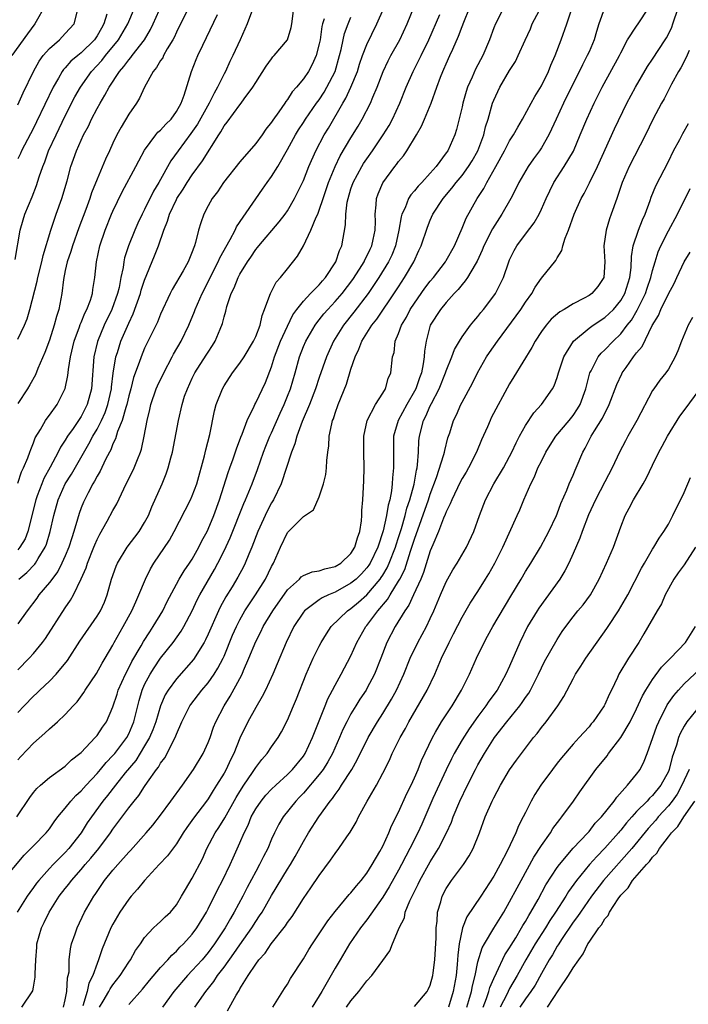
# Model space of a CAD drawing. Units: inches. Extents: x 2586000 to 2589000, y 1521000 to 1524000.
# Drawn here: x 2586857 to 2586942, y 1522003 to 1522128 of the extents above; entities that cross this region are included whole.
import ezdxf

# ---------------------------------------------------------------- set-up
doc = ezdxf.new("R2010")
doc.units = ezdxf.units.IN
doc.header["$MEASUREMENT"] = 0
doc.layers.add('LD25861521_2ft', color=63, linetype='Continuous')

msp = doc.modelspace()

# ---------------------------------------------------------------- linework, layer by layer
at = {"layer": 'LD25861521_2ft'}
for points, elevation in [([(2586857, 1522087.26), (2586857.84, 1522089), (2586858.18, 1522089.82), (2586858.53, 1522091), (2586859.45, 1522094.55), (2586859.53, 1522095), (2586860.03, 1522097), (2586860.2, 1522097.8), (2586861.17, 1522101), (2586861.86, 1522103), (2586862.58, 1522105), (2586863.22, 1522107.22), (2586863.7, 1522109), (2586864.05, 1522109.95), (2586864.42, 1522111), (2586865.31, 1522113), (2586865.91, 1522114.09), (2586866.32, 1522115), (2586867, 1522116.31), (2586867.39, 1522117), (2586868, 1522118), (2586868.51, 1522119), (2586869.82, 1522121), (2586870.38, 1522121.62), (2586871, 1522122.48), (2586871.25, 1522122.75), (2586871.42, 1522123), (2586872.96, 1522125), (2586873.73, 1522126.27), (2586874.08, 1522127), (2586875.59, 1522130.41)], 8080), ([(2586860.54, 1522129.46), (2586859.18, 1522127), (2586858.24, 1522125.76), (2586856.27, 1522123)], 8088), ([(2586878.69, 1522129.31), (2586877.51, 1522127), (2586877, 1522125.97), (2586876.7, 1522125.29), (2586876.55, 1522125), (2586875.85, 1522123.85), (2586875.39, 1522123), (2586875.27, 1522122.73), (2586875, 1522122.37), (2586874.5, 1522121.5), (2586874.06, 1522121), (2586872.96, 1522119), (2586872.37, 1522117.63), (2586871.96, 1522117), (2586871, 1522115.63), (2586870.02, 1522113.98), (2586869.49, 1522113), (2586869, 1522111.96), (2586868.57, 1522111), (2586868.06, 1522109.94), (2586867, 1522107.4), (2586866.32, 1522105.68), (2586866.11, 1522105), (2586865.6, 1522103.6), (2586864.72, 1522101.28), (2586863.89, 1522099), (2586863.69, 1522098.31), (2586863.24, 1522097), (2586863, 1522095.9), (2586862.77, 1522094.77), (2586862.57, 1522093), (2586862.19, 1522091), (2586861.89, 1522090.11), (2586861.6, 1522089), (2586861, 1522087.11), (2586860.44, 1522085.56), (2586859.55, 1522083.55), (2586859.24, 1522082.76), (2586858.52, 1522081.48), (2586858.22, 1522081), (2586857, 1522079.15)], 8078), ([(2586857, 1522034.2), (2586857.38, 1522034.62), (2586859, 1522036.31), (2586860.44, 1522037.56), (2586861, 1522038.11), (2586862.03, 1522039), (2586863, 1522039.9), (2586864, 1522041), (2586864.49, 1522041.51), (2586865.33, 1522042.67), (2586865.52, 1522043), (2586866.92, 1522045.08), (2586867.63, 1522046.37), (2586868.02, 1522047), (2586869, 1522048.68), (2586869.17, 1522049), (2586870.3, 1522051), (2586871.39, 1522053), (2586871.87, 1522054.13), (2586872.28, 1522055), (2586873.09, 1522057), (2586873.72, 1522058.28), (2586874.15, 1522059), (2586876.11, 1522061.89), (2586876.74, 1522063), (2586878.78, 1522067), (2586879, 1522067.5), (2586879.56, 1522069), (2586880.55, 1522072.55), (2586880.71, 1522073.29), (2586881.23, 1522075.23), (2586881.81, 1522078.19), (2586882.02, 1522079), (2586882.79, 1522081), (2586883, 1522081.35), (2586884.09, 1522083), (2586885, 1522084.21), (2586885.52, 1522085), (2586886.73, 1522087), (2586887, 1522087.6), (2586887.54, 1522089), (2586887.79, 1522090.21), (2586888.12, 1522091), (2586888.78, 1522092.78), (2586888.84, 1522093), (2586889.58, 1522094.42), (2586890.11, 1522095), (2586891, 1522096.13), (2586892.28, 1522097.72), (2586893, 1522099.03), (2586893.96, 1522101), (2586894.62, 1522102.62), (2586894.81, 1522103), (2586895, 1522103.49), (2586895.49, 1522105), (2586896.19, 1522107), (2586897.03, 1522109), (2586897.66, 1522110.34), (2586899, 1522112.65), (2586899.89, 1522114.11), (2586900.41, 1522115), (2586901.45, 1522117), (2586901.76, 1522117.76), (2586902.31, 1522119), (2586903.07, 1522121), (2586903.68, 1522122.32), (2586904.04, 1522123), (2586905.16, 1522125), (2586906.09, 1522127), (2586906.94, 1522129.06)], 8064), ([(2586857.5, 1522003), (2586858.91, 1522005.09), (2586859, 1522005.53), (2586859.21, 1522006.79), (2586859.22, 1522007), (2586859.2, 1522007.2), (2586859.27, 1522009), (2586859.41, 1522010.59), (2586859.42, 1522011), (2586859.98, 1522013), (2586860.33, 1522013.67), (2586860.96, 1522015), (2586862.23, 1522017), (2586863, 1522017.99), (2586863.46, 1522018.54), (2586863.78, 1522019), (2586865, 1522020.38), (2586865.51, 1522021), (2586866.21, 1522021.79), (2586867.21, 1522023), (2586868.71, 1522025), (2586869, 1522025.44), (2586871, 1522028.13), (2586871.68, 1522029), (2586872.28, 1522029.72), (2586873, 1522030.83), (2586873.37, 1522031.37), (2586874.51, 1522033), (2586874.73, 1522033.27), (2586875, 1522033.77), (2586875.53, 1522034.47), (2586875.82, 1522035), (2586876.62, 1522036.62), (2586876.83, 1522037), (2586877, 1522037.45), (2586877.67, 1522039), (2586878.68, 1522041), (2586878.81, 1522041.19), (2586880.22, 1522043), (2586881, 1522043.92), (2586881.76, 1522045), (2586882.24, 1522045.76), (2586882.88, 1522047), (2586883, 1522047.26), (2586884.09, 1522049.91), (2586884.56, 1522051), (2586885, 1522051.87), (2586885.63, 1522053), (2586886.96, 1522055), (2586888.24, 1522057), (2586889, 1522058.58), (2586889.23, 1522059), (2586890.1, 1522061), (2586891, 1522062.86), (2586893, 1522064.87), (2586894.26, 1522065.74), (2586895, 1522067.37), (2586895.55, 1522069), (2586895.82, 1522070.18), (2586895.93, 1522071), (2586895.96, 1522071.96), (2586896.08, 1522073), (2586896.21, 1522073.79), (2586896.25, 1522075), (2586896.57, 1522076.57), (2586896.69, 1522077), (2586896.78, 1522077.21), (2586897, 1522077.9), (2586897.39, 1522079), (2586898.44, 1522081.56), (2586899, 1522083.44), (2586899.51, 1522085), (2586900, 1522086), (2586900.37, 1522087), (2586901.64, 1522089), (2586902.25, 1522089.75), (2586904.67, 1522093.33), (2586905, 1522093.86), (2586905.76, 1522095), (2586906.92, 1522097), (2586907.57, 1522098.43), (2586907.86, 1522099), (2586908.65, 1522101.35), (2586909, 1522102.24), (2586909.32, 1522103), (2586910.63, 1522105), (2586911.73, 1522106.27), (2586912.26, 1522107), (2586913, 1522107.89), (2586913.82, 1522109), (2586914.27, 1522109.73), (2586915, 1522111), (2586915.75, 1522113), (2586915.97, 1522114.03), (2586916.29, 1522115), (2586916.84, 1522117), (2586917, 1522117.4), (2586917.78, 1522119), (2586919, 1522121.1), (2586919.73, 1522122.27), (2586920.08, 1522123), (2586920.94, 1522124.94), (2586921.61, 1522126.39), (2586921.85, 1522127), (2586923, 1522129.2)], 8056), ([(2586855, 1522018.8), (2586857.82, 1522022.18), (2586858.66, 1522023), (2586859, 1522023.36), (2586860.6, 1522025), (2586861, 1522025.51), (2586861.6, 1522026.4), (2586862.07, 1522027), (2586863, 1522028.1), (2586863.69, 1522029), (2586864.31, 1522029.69), (2586865, 1522030.29), (2586865.62, 1522031), (2586867, 1522032.49), (2586867.44, 1522033), (2586868.14, 1522033.86), (2586869, 1522034.73), (2586869.23, 1522035), (2586870.74, 1522037), (2586871, 1522037.48), (2586871.65, 1522039), (2586872.32, 1522041.68), (2586872.69, 1522043), (2586873, 1522043.69), (2586873.68, 1522045), (2586874.19, 1522045.81), (2586875, 1522047), (2586876.58, 1522049), (2586877.59, 1522050.41), (2586877.93, 1522051), (2586878.98, 1522053), (2586879.63, 1522054.37), (2586879.96, 1522055), (2586881.8, 1522058.2), (2586882.22, 1522059), (2586883, 1522060.55), (2586883.79, 1522062.21), (2586885.49, 1522066.51), (2586885.72, 1522067), (2586886.54, 1522069), (2586887.21, 1522070.79), (2586887.98, 1522073), (2586888.26, 1522073.74), (2586888.79, 1522075), (2586889, 1522075.45), (2586890.08, 1522077.92), (2586890.58, 1522079), (2586891, 1522080.04), (2586891.37, 1522081), (2586891.95, 1522083), (2586892.5, 1522085), (2586893, 1522086.31), (2586893.3, 1522087), (2586894.48, 1522089), (2586894.69, 1522089.31), (2586895, 1522089.68), (2586895.58, 1522090.42), (2586896.08, 1522091), (2586897, 1522091.98), (2586897.88, 1522093), (2586899.24, 1522094.76), (2586900.09, 1522096.09), (2586900.65, 1522097), (2586900.75, 1522097.25), (2586901, 1522097.7), (2586901.41, 1522098.59), (2586901.62, 1522099), (2586901.81, 1522099.81), (2586902.04, 1522101), (2586902.08, 1522102.08), (2586902.05, 1522103), (2586902.19, 1522104.19), (2586902.22, 1522105), (2586902.43, 1522105.57), (2586903.03, 1522106.97), (2586904.54, 1522109), (2586904.75, 1522109.25), (2586905, 1522109.63), (2586905.62, 1522110.38), (2586906.05, 1522111), (2586907.25, 1522113), (2586907.9, 1522114.1), (2586908.28, 1522115), (2586909.09, 1522117), (2586909.81, 1522119), (2586910.29, 1522120.29), (2586910.58, 1522121), (2586910.72, 1522121.28), (2586911, 1522121.96), (2586911.47, 1522123), (2586911.82, 1522123.82), (2586912.56, 1522125.43), (2586913, 1522126.67), (2586913.21, 1522127.21), (2586913.94, 1522129)], 8060), ([(2586856.7, 1522097.3), (2586857.33, 1522101), (2586857.69, 1522102.31), (2586857.9, 1522103), (2586858.81, 1522105.19), (2586859.37, 1522106.62), (2586859.7, 1522107.7), (2586860.15, 1522109), (2586860.4, 1522109.6), (2586860.9, 1522111), (2586861.83, 1522113), (2586863, 1522115.39), (2586864.22, 1522117.78), (2586864.9, 1522119), (2586866.28, 1522121), (2586867.6, 1522122.4), (2586868.05, 1522123), (2586869.72, 1522125), (2586870.88, 1522127), (2586871.71, 1522129)], 8082), ([(2586856.87, 1522027), (2586858.53, 1522029.47), (2586859, 1522030.09), (2586859.42, 1522030.58), (2586859.87, 1522031), (2586861, 1522031.98), (2586863, 1522033.42), (2586863.8, 1522034.2), (2586864.84, 1522035), (2586865, 1522035.14), (2586866.78, 1522037), (2586867, 1522037.26), (2586867.69, 1522038.31), (2586868.18, 1522039), (2586869, 1522040.87), (2586869.53, 1522042.47), (2586869.67, 1522043), (2586870.57, 1522045), (2586871, 1522045.79), (2586871.4, 1522046.6), (2586872.57, 1522048.57), (2586872.87, 1522049.12), (2586873.64, 1522050.36), (2586874.09, 1522051), (2586875.27, 1522053), (2586875.83, 1522054.17), (2586877, 1522056.35), (2586877.36, 1522057), (2586877.98, 1522058.02), (2586878.67, 1522059), (2586879, 1522059.51), (2586879.82, 1522061), (2586880.2, 1522061.8), (2586880.87, 1522063), (2586881, 1522063.27), (2586881.73, 1522065), (2586882.45, 1522067), (2586883.54, 1522070.45), (2586883.75, 1522071), (2586884.16, 1522072.16), (2586884.57, 1522073.43), (2586885.11, 1522074.89), (2586885.28, 1522075.28), (2586885.93, 1522077), (2586886.81, 1522078.81), (2586886.89, 1522079), (2586887, 1522079.21), (2586888.21, 1522081.79), (2586889, 1522083.77), (2586889.38, 1522085), (2586890.14, 1522087), (2586891, 1522088.9), (2586891.68, 1522090.32), (2586892.18, 1522091), (2586893, 1522092.04), (2586893.91, 1522093), (2586895, 1522094.1), (2586895.41, 1522094.59), (2586895.79, 1522095), (2586897.1, 1522097), (2586897.56, 1522098.44), (2586897.83, 1522099), (2586898.33, 1522101.67), (2586898.35, 1522103), (2586898.52, 1522104.52), (2586898.63, 1522105), (2586899, 1522106.2), (2586899.27, 1522107), (2586900.36, 1522109), (2586900.6, 1522109.4), (2586901, 1522110), (2586901.72, 1522111), (2586903.06, 1522113), (2586903.8, 1522114.2), (2586904.22, 1522115), (2586905.17, 1522117), (2586905.97, 1522119), (2586906.82, 1522121), (2586907.57, 1522122.43), (2586907.83, 1522123), (2586908.83, 1522125), (2586910.19, 1522128.19)], 8062), ([(2586918.24, 1522129), (2586917.2, 1522127), (2586917, 1522126.5), (2586916.45, 1522125), (2586915.61, 1522123), (2586914.71, 1522121.29), (2586914.29, 1522120.29), (2586913.7, 1522119), (2586913.52, 1522118.48), (2586913.1, 1522117), (2586913, 1522116.52), (2586912.31, 1522113.69), (2586912.09, 1522113), (2586911.19, 1522111), (2586911, 1522110.72), (2586909.72, 1522109), (2586909, 1522108.18), (2586907.92, 1522107), (2586907.46, 1522106.54), (2586907, 1522105.96), (2586906.55, 1522105.45), (2586906.27, 1522105), (2586905.82, 1522103.82), (2586905.42, 1522103), (2586905.32, 1522102.68), (2586905.05, 1522101), (2586904.6, 1522099), (2586904.15, 1522097.85), (2586903.73, 1522097), (2586902.51, 1522095), (2586901.18, 1522093), (2586899.37, 1522090.63), (2586898.06, 1522089), (2586896.8, 1522087), (2586895.9, 1522085), (2586895, 1522082.4), (2586894.54, 1522081), (2586893.77, 1522079), (2586892.86, 1522076.86), (2586892.17, 1522075), (2586891.94, 1522074.06), (2586891.5, 1522073), (2586890.19, 1522069), (2586889.24, 1522067), (2586889, 1522066.61), (2586888.46, 1522065.54), (2586887.26, 1522063), (2586886.5, 1522061), (2586886.12, 1522060.12), (2586885.68, 1522059), (2586885.45, 1522058.55), (2586884.76, 1522057.24), (2586884.02, 1522056.02), (2586883.24, 1522054.76), (2586882.53, 1522053.47), (2586882.3, 1522053), (2586881, 1522050.03), (2586880.67, 1522049.33), (2586880.48, 1522049), (2586879.14, 1522046.86), (2586877, 1522044.4), (2586875.97, 1522043), (2586875.6, 1522042.4), (2586874.99, 1522041.01), (2586874.39, 1522039), (2586874.03, 1522037.97), (2586873.61, 1522037), (2586873, 1522035.96), (2586871.87, 1522034.13), (2586870.55, 1522032.55), (2586869.31, 1522031), (2586868.31, 1522029.69), (2586867.73, 1522029), (2586866.28, 1522027), (2586865.76, 1522026.24), (2586864.99, 1522025), (2586863.44, 1522023), (2586863, 1522022.52), (2586861.48, 1522021), (2586861, 1522020.49), (2586859.65, 1522019), (2586859.37, 1522018.63), (2586859, 1522018.1), (2586858.52, 1522017.48), (2586858.19, 1522017), (2586856.92, 1522015)], 8058), ([(2586857, 1522040.15), (2586857.8, 1522041), (2586859, 1522042.24), (2586859.41, 1522042.59), (2586859.81, 1522043), (2586861, 1522044.12), (2586861.84, 1522045), (2586863.27, 1522046.73), (2586864.85, 1522049.15), (2586867, 1522052.3), (2586867.44, 1522053), (2586867.92, 1522054.08), (2586868.29, 1522055), (2586868.83, 1522057), (2586869.39, 1522058.61), (2586869.56, 1522059), (2586870.78, 1522061), (2586872.31, 1522063), (2586873, 1522064.13), (2586873.47, 1522065), (2586873.9, 1522066.1), (2586875.19, 1522069), (2586875.73, 1522070.27), (2586875.98, 1522071), (2586876.29, 1522072.29), (2586876.5, 1522073), (2586877.25, 1522077), (2586877.71, 1522079), (2586878.04, 1522080.04), (2586878.38, 1522081), (2586879, 1522082.33), (2586879.34, 1522083), (2586880.77, 1522085.23), (2586881, 1522085.61), (2586881.56, 1522086.44), (2586881.9, 1522087), (2586882.51, 1522088.51), (2586882.8, 1522089.2), (2586883, 1522090.04), (2586883.22, 1522090.78), (2586883.37, 1522091.37), (2586883.92, 1522093), (2586884.3, 1522093.7), (2586884.78, 1522095), (2586885, 1522095.42), (2586885.97, 1522097), (2586886.4, 1522097.6), (2586887, 1522098.54), (2586887.21, 1522098.79), (2586887.37, 1522099), (2586889.97, 1522102.03), (2586890.72, 1522103), (2586891, 1522103.42), (2586891.89, 1522105), (2586892.27, 1522105.73), (2586893, 1522107.27), (2586893.7, 1522109), (2586894.59, 1522111), (2586895.62, 1522113), (2586896.15, 1522113.85), (2586897.98, 1522117), (2586898.36, 1522117.64), (2586898.99, 1522119), (2586899.81, 1522121), (2586900.09, 1522121.91), (2586900.47, 1522123), (2586901, 1522124.42), (2586902.24, 1522127), (2586903.16, 1522129)], 8066), ([(2586857, 1522116.79), (2586857.69, 1522118.31), (2586858.97, 1522121), (2586859.7, 1522122.3), (2586860.21, 1522123), (2586861, 1522123.91), (2586862.27, 1522125), (2586863, 1522125.77), (2586864.1, 1522127), (2586864.49, 1522128.49)], 8086), ([(2586886.47, 1522128.47), (2586885.91, 1522127), (2586885.04, 1522125), (2586884.13, 1522123), (2586883.75, 1522122.25), (2586883.17, 1522121), (2586883, 1522120.7), (2586882.18, 1522119), (2586881.75, 1522118.25), (2586881.11, 1522117), (2586879.64, 1522114.36), (2586878.82, 1522113.18), (2586877.21, 1522111), (2586876.29, 1522109.71), (2586874.77, 1522107), (2586874.11, 1522105.89), (2586873, 1522103.61), (2586872.68, 1522103), (2586872.14, 1522101.86), (2586871.75, 1522101), (2586870.96, 1522099), (2586870.48, 1522097.51), (2586870.38, 1522097), (2586870.29, 1522096.29), (2586870, 1522095), (2586869.77, 1522093.77), (2586869.59, 1522093), (2586868.88, 1522091), (2586867.9, 1522089), (2586867.04, 1522086.96), (2586866.58, 1522085), (2586866.31, 1522081), (2586865.77, 1522079), (2586865, 1522077.5), (2586863.97, 1522075.97), (2586863.29, 1522075), (2586863, 1522074.51), (2586862.39, 1522073.61), (2586862.11, 1522073), (2586861.1, 1522071.1), (2586860.31, 1522069.69), (2586860.03, 1522069), (2586859.47, 1522067.47), (2586859.28, 1522067), (2586858.28, 1522063), (2586857.92, 1522062.08), (2586857.28, 1522061), (2586857, 1522060.67)], 8074), ([(2586868.24, 1522128.24), (2586867.87, 1522127), (2586867.55, 1522126.45), (2586867, 1522125.48), (2586866.68, 1522125), (2586865, 1522123.35), (2586864.56, 1522123), (2586863.71, 1522122.29), (2586863, 1522121.46), (2586862.77, 1522121.23), (2586862.61, 1522121), (2586862.15, 1522120.15), (2586861.48, 1522119), (2586859.37, 1522114.63), (2586859, 1522113.87), (2586857.48, 1522111), (2586857.34, 1522110.66), (2586857, 1522109.99)], 8084), ([(2586857, 1522069.09), (2586857.49, 1522070.51), (2586857.75, 1522071), (2586858.29, 1522072.29), (2586858.54, 1522073), (2586858.65, 1522073.35), (2586859, 1522074.19), (2586859.21, 1522074.79), (2586859.87, 1522075.87), (2586860.5, 1522077), (2586860.7, 1522077.3), (2586861, 1522077.67), (2586861.98, 1522079), (2586862.99, 1522081.01), (2586863.33, 1522082.67), (2586863.4, 1522083.4), (2586863.66, 1522085), (2586864.13, 1522087), (2586864.78, 1522088.78), (2586864.89, 1522089.11), (2586865, 1522089.35), (2586865.47, 1522090.53), (2586865.73, 1522091), (2586866.18, 1522092.18), (2586866.43, 1522093), (2586866.48, 1522093.52), (2586866.73, 1522095), (2586866.92, 1522097), (2586867.36, 1522099), (2586868.04, 1522101), (2586868.84, 1522103), (2586869, 1522103.37), (2586870.18, 1522105.82), (2586871.89, 1522109), (2586872.25, 1522109.75), (2586873, 1522111.08), (2586874.42, 1522113), (2586874.67, 1522113.33), (2586875, 1522113.6), (2586875.65, 1522114.35), (2586876.32, 1522115), (2586877, 1522115.95), (2586877.59, 1522117), (2586877.99, 1522117.99), (2586878.92, 1522121), (2586879.5, 1522122.51), (2586879.7, 1522123), (2586880.33, 1522124.33), (2586882.2, 1522128.2)], 8076), ([(2586857, 1522045.54), (2586858.46, 1522047), (2586859, 1522047.61), (2586860.13, 1522049), (2586860.49, 1522049.51), (2586863, 1522053.35), (2586863.67, 1522054.33), (2586864.04, 1522055), (2586864.99, 1522057.01), (2586865.61, 1522058.39), (2586865.8, 1522059), (2586866.6, 1522061), (2586866.71, 1522061.29), (2586867, 1522061.98), (2586867.34, 1522062.66), (2586868.29, 1522064.29), (2586869, 1522065.62), (2586869.51, 1522066.49), (2586870.37, 1522068.37), (2586871.67, 1522071), (2586872.09, 1522072.09), (2586872.48, 1522073), (2586872.61, 1522073.39), (2586872.95, 1522075), (2586873.3, 1522077), (2586873.64, 1522078.36), (2586873.78, 1522079), (2586874.47, 1522081), (2586874.62, 1522081.38), (2586875.41, 1522083), (2586876.48, 1522085), (2586876.65, 1522085.35), (2586877.59, 1522087), (2586878.56, 1522089), (2586879.28, 1522090.72), (2586879.37, 1522091), (2586879.64, 1522091.64), (2586880.23, 1522093), (2586881.18, 1522094.82), (2586881.25, 1522095), (2586882.28, 1522097), (2586882.48, 1522097.52), (2586883.79, 1522099.79), (2586884.41, 1522101), (2586884.59, 1522101.41), (2586887.84, 1522106.16), (2586888.44, 1522107), (2586889, 1522107.74), (2586889.78, 1522109), (2586891, 1522111.16), (2586891.99, 1522113), (2586892.37, 1522113.63), (2586893, 1522114.57), (2586893.27, 1522115), (2586894.67, 1522117), (2586895, 1522117.44), (2586895.62, 1522118.38), (2586895.98, 1522119), (2586897, 1522121), (2586897.57, 1522123), (2586897.78, 1522123.78), (2586898.02, 1522125), (2586898.2, 1522125.8), (2586898.64, 1522127), (2586899, 1522127.86)], 8068), ([(2586857.14, 1522057), (2586858.16, 1522057.84), (2586859.14, 1522058.86), (2586859.24, 1522059), (2586859.57, 1522059.57), (2586860.47, 1522061), (2586860.62, 1522061.38), (2586861.11, 1522063), (2586861.55, 1522065), (2586862.09, 1522067), (2586862.99, 1522069), (2586863.77, 1522070.23), (2586865.96, 1522074.04), (2586866.47, 1522075), (2586867, 1522075.9), (2586867.56, 1522077), (2586868.01, 1522077.99), (2586868.36, 1522079), (2586868.82, 1522081), (2586868.82, 1522081.18), (2586869.03, 1522082.97), (2586869.37, 1522085), (2586869.56, 1522085.56), (2586870.01, 1522087), (2586871, 1522089.28), (2586871.56, 1522090.44), (2586872.48, 1522093), (2586872.58, 1522093.42), (2586873, 1522094.68), (2586874.26, 1522097.74), (2586874.74, 1522099), (2586875.41, 1522101), (2586875.88, 1522102.12), (2586876.13, 1522103), (2586877, 1522104.86), (2586877.07, 1522105), (2586877.84, 1522106.16), (2586878.34, 1522107), (2586879, 1522107.98), (2586880.29, 1522109.71), (2586882.33, 1522113), (2586882.6, 1522113.4), (2586883, 1522114.14), (2586883.39, 1522114.61), (2586885, 1522116.81), (2586885.16, 1522117), (2586885.56, 1522117.56), (2586886.64, 1522119), (2586887, 1522119.61), (2586888.33, 1522121.67), (2586889, 1522122.6), (2586889.17, 1522122.83), (2586889.34, 1522123), (2586891.01, 1522125), (2586891.46, 1522126.54), (2586891.56, 1522127), (2586891.8, 1522129)], 8072), ([(2586862.78, 1522003), (2586863, 1522003.95), (2586863.19, 1522005), (2586863.29, 1522006.71), (2586863.37, 1522007), (2586863.47, 1522007.47), (2586863.5, 1522009), (2586863.64, 1522010.36), (2586863.8, 1522011), (2586864.24, 1522012.24), (2586864.48, 1522013), (2586865.42, 1522015), (2586866.59, 1522017), (2586866.77, 1522017.23), (2586867.96, 1522019), (2586869, 1522020.29), (2586869.62, 1522021), (2586871, 1522022.57), (2586871.22, 1522022.78), (2586873.18, 1522025), (2586874.03, 1522025.97), (2586875, 1522027.21), (2586876.31, 1522029), (2586877.76, 1522031), (2586879.16, 1522033), (2586880.38, 1522035), (2586881, 1522036.38), (2586881.24, 1522037), (2586881.68, 1522038.32), (2586881.95, 1522039), (2586883, 1522041), (2586883.79, 1522042.21), (2586885, 1522044.46), (2586885.27, 1522045), (2586885.46, 1522045.46), (2586886.15, 1522047), (2586887, 1522049.12), (2586887.64, 1522050.36), (2586887.93, 1522051), (2586889.14, 1522053), (2586891, 1522055.63), (2586892.51, 1522057), (2586892.74, 1522057.26), (2586893, 1522057.43), (2586894.09, 1522057.91), (2586895, 1522058.02), (2586895.71, 1522058.29), (2586897, 1522058.56), (2586897.71, 1522059), (2586899, 1522060.22), (2586899.5, 1522061), (2586899.81, 1522062.19), (2586900.11, 1522063), (2586900.33, 1522064.33), (2586900.36, 1522065), (2586900.36, 1522065.64), (2586900.49, 1522067), (2586900.63, 1522069.37), (2586900.66, 1522071), (2586900.61, 1522073), (2586900.63, 1522075), (2586901.06, 1522077), (2586902.09, 1522079), (2586903, 1522080.42), (2586903.36, 1522081), (2586903.7, 1522082.3), (2586904.02, 1522083), (2586904.25, 1522085), (2586904.43, 1522085.57), (2586904.59, 1522087), (2586905, 1522087.95), (2586905.36, 1522089), (2586905.98, 1522090.02), (2586906.48, 1522091), (2586907, 1522091.78), (2586908.33, 1522093.67), (2586909, 1522094.54), (2586909.39, 1522095), (2586910.9, 1522097), (2586911, 1522097.17), (2586912.04, 1522099), (2586913, 1522101.22), (2586913.51, 1522102.49), (2586914.91, 1522105), (2586915.74, 1522106.26), (2586916.11, 1522107), (2586917.26, 1522109), (2586918.37, 1522111), (2586919, 1522112.24), (2586919.48, 1522113), (2586920.02, 1522113.98), (2586920.63, 1522115), (2586921.73, 1522117), (2586922.16, 1522117.84), (2586923, 1522119.18), (2586923.88, 1522121), (2586924.19, 1522121.81), (2586924.73, 1522123), (2586925.49, 1522125), (2586926.2, 1522127), (2586926.79, 1522128.79)], 8054), ([(2586930.94, 1522129), (2586930.26, 1522127), (2586929.96, 1522126.04), (2586929.66, 1522125), (2586929, 1522123.48), (2586928.78, 1522123), (2586928.16, 1522121.84), (2586925.78, 1522117), (2586924.85, 1522115), (2586924.29, 1522113.71), (2586923.93, 1522113), (2586923, 1522111.39), (2586922.75, 1522111), (2586922.01, 1522109.99), (2586921.33, 1522109), (2586920.17, 1522107), (2586919.79, 1522106.21), (2586919.13, 1522105), (2586918, 1522103), (2586916.83, 1522101.17), (2586915.76, 1522099), (2586915.55, 1522098.45), (2586914.92, 1522097.08), (2586914.64, 1522096.64), (2586913.68, 1522095), (2586913.41, 1522094.59), (2586913, 1522094.14), (2586912.51, 1522093.49), (2586912.02, 1522093), (2586911, 1522091.88), (2586910.28, 1522091), (2586908.97, 1522089), (2586908.46, 1522087), (2586908.27, 1522085.73), (2586908.24, 1522085), (2586908.12, 1522084.12), (2586907.87, 1522083), (2586907.62, 1522082.38), (2586907.16, 1522081), (2586907, 1522080.69), (2586906.03, 1522079), (2586904.95, 1522077), (2586904.38, 1522075), (2586904.35, 1522073), (2586904.37, 1522072.37), (2586904.37, 1522071), (2586904.24, 1522069.76), (2586904.21, 1522069), (2586904.13, 1522068.13), (2586903.91, 1522067), (2586903.69, 1522066.31), (2586903.5, 1522065), (2586903.07, 1522063.07), (2586902.38, 1522061), (2586901.42, 1522059), (2586901.26, 1522058.74), (2586901, 1522058.39), (2586900.34, 1522057.66), (2586899.64, 1522057), (2586899, 1522056.46), (2586897, 1522055.35), (2586896.16, 1522055), (2586895.37, 1522054.63), (2586895, 1522054.38), (2586893.14, 1522053), (2586893, 1522052.83), (2586891.79, 1522051), (2586890.84, 1522049), (2586889.71, 1522046.29), (2586889.15, 1522045), (2586888.21, 1522043), (2586887.81, 1522042.19), (2586887, 1522040.81), (2586885.99, 1522039), (2586885, 1522036.92), (2586884.23, 1522035), (2586883.82, 1522034.18), (2586883.26, 1522033), (2586883, 1522032.54), (2586882.07, 1522031), (2586881.65, 1522030.35), (2586881, 1522029.29), (2586880.79, 1522029), (2586879.14, 1522026.86), (2586878.32, 1522025.68), (2586877.86, 1522025), (2586877, 1522023.62), (2586875.89, 1522022.11), (2586874.82, 1522021), (2586873, 1522019), (2586872.11, 1522017.89), (2586871.3, 1522017), (2586871, 1522016.65), (2586869.89, 1522015), (2586869, 1522013.48), (2586868.75, 1522013), (2586867.65, 1522010.35), (2586867.2, 1522009), (2586867, 1522008.53), (2586866.47, 1522007), (2586865.98, 1522006.02), (2586865.75, 1522005), (2586865.2, 1522003.2)], 8052), ([(2586867.31, 1522003), (2586867.79, 1522003.79), (2586868.49, 1522005), (2586868.66, 1522005.34), (2586869, 1522005.84), (2586869.93, 1522007), (2586871, 1522008.69), (2586871.22, 1522009), (2586871.84, 1522010.16), (2586872.46, 1522011), (2586873, 1522011.81), (2586874.11, 1522013), (2586874.56, 1522013.44), (2586875, 1522013.81), (2586875.59, 1522014.41), (2586876.24, 1522015), (2586877, 1522015.91), (2586877.66, 1522017), (2586878.13, 1522017.87), (2586879, 1522019.28), (2586880.27, 1522021.73), (2586880.85, 1522023), (2586881.9, 1522025), (2586882.34, 1522025.66), (2586883.11, 1522026.89), (2586884.54, 1522029.46), (2586885, 1522030.21), (2586885.51, 1522031), (2586886.6, 1522032.6), (2586887, 1522033.24), (2586887.75, 1522034.25), (2586888.43, 1522035), (2586889, 1522035.86), (2586889.82, 1522037), (2586890.26, 1522037.74), (2586891, 1522039.21), (2586891.74, 1522041), (2586892.12, 1522041.88), (2586893.34, 1522045), (2586894.24, 1522047), (2586895, 1522048.55), (2586895.25, 1522049), (2586895.9, 1522050.1), (2586896.52, 1522051), (2586898.55, 1522053), (2586899, 1522053.3), (2586899.93, 1522054.07), (2586901, 1522055.02), (2586902.69, 1522057), (2586902.82, 1522057.18), (2586903, 1522057.47), (2586903.57, 1522058.43), (2586903.82, 1522059), (2586904.6, 1522061), (2586904.69, 1522061.31), (2586905, 1522062.23), (2586905.36, 1522063.36), (2586905.84, 1522065), (2586906.06, 1522065.94), (2586906.44, 1522067), (2586906.96, 1522068.96), (2586907.26, 1522070.74), (2586907.33, 1522071), (2586907.4, 1522071.4), (2586907.51, 1522073), (2586907.57, 1522074.43), (2586907.63, 1522075), (2586908.15, 1522077), (2586908.45, 1522077.55), (2586909, 1522078.84), (2586909.15, 1522079.15), (2586910.11, 1522081), (2586910.92, 1522083), (2586911, 1522083.25), (2586911.73, 1522085), (2586912.06, 1522085.94), (2586912.67, 1522087), (2586913, 1522087.53), (2586914.07, 1522089), (2586914.48, 1522089.52), (2586915, 1522090.11), (2586915.38, 1522090.62), (2586915.7, 1522091), (2586917, 1522092.7), (2586917.2, 1522093), (2586918.21, 1522095), (2586918.89, 1522097), (2586919, 1522097.26), (2586919.57, 1522098.43), (2586919.91, 1522099), (2586921, 1522100.48), (2586922.09, 1522101.91), (2586922.7, 1522103), (2586923, 1522103.62), (2586923.61, 1522105), (2586924.05, 1522105.95), (2586924.58, 1522107), (2586925.87, 1522109), (2586927.04, 1522110.96), (2586927.9, 1522113), (2586928.71, 1522115), (2586929.66, 1522117), (2586930.66, 1522119), (2586932.84, 1522123), (2586933, 1522123.35), (2586933.87, 1522125), (2586935, 1522126.71), (2586935.21, 1522127), (2586936.51, 1522129)], 8050), ([(2586871, 1522003.37), (2586872.72, 1522005.28), (2586873.62, 1522006.38), (2586875, 1522008.02), (2586875.91, 1522009), (2586876.41, 1522009.59), (2586877, 1522010.09), (2586877.44, 1522010.56), (2586877.9, 1522011), (2586879, 1522012.21), (2586879.59, 1522013), (2586880.79, 1522015), (2586881, 1522015.4), (2586882.19, 1522017.81), (2586882.82, 1522019), (2586883.78, 1522021), (2586884.15, 1522021.85), (2586885, 1522023.73), (2586885.54, 1522025), (2586886.03, 1522025.97), (2586886.43, 1522027), (2586887, 1522028.03), (2586887.67, 1522029), (2586888.27, 1522029.73), (2586889, 1522030.5), (2586889.52, 1522031), (2586891, 1522032.35), (2586891.64, 1522033), (2586893, 1522034.66), (2586893.23, 1522035), (2586894.17, 1522037), (2586895.75, 1522041), (2586896.1, 1522041.9), (2586896.68, 1522043), (2586897, 1522043.63), (2586897.76, 1522045), (2586899, 1522047.33), (2586899.75, 1522049), (2586900.88, 1522051), (2586901, 1522051.14), (2586902.39, 1522053), (2586903.6, 1522054.4), (2586903.93, 1522055), (2586905, 1522056.74), (2586905.15, 1522057), (2586905.78, 1522058.22), (2586906.51, 1522060.51), (2586906.69, 1522061), (2586907, 1522062.03), (2586908.78, 1522067), (2586909, 1522067.69), (2586909.8, 1522069.8), (2586910.72, 1522072.72), (2586910.78, 1522073), (2586910.81, 1522073.19), (2586911.21, 1522074.79), (2586911.44, 1522075.44), (2586911.94, 1522077), (2586912.3, 1522077.7), (2586912.84, 1522079), (2586913, 1522079.32), (2586914.3, 1522081.7), (2586914.94, 1522083), (2586916.07, 1522085), (2586916.44, 1522085.56), (2586917.46, 1522087), (2586919.82, 1522090.18), (2586920.41, 1522091), (2586921, 1522091.92), (2586921.78, 1522093), (2586922.21, 1522093.79), (2586923, 1522094.94), (2586924.84, 1522097.16), (2586925, 1522097.49), (2586925.59, 1522098.41), (2586925.72, 1522099), (2586926, 1522100), (2586926.41, 1522101), (2586927.14, 1522103), (2586928.02, 1522105), (2586928.37, 1522105.63), (2586929.05, 1522106.95), (2586930.08, 1522109), (2586932.22, 1522113.78), (2586933.76, 1522117), (2586934.84, 1522119), (2586936.37, 1522121.63), (2586937, 1522122.55), (2586938.61, 1522125), (2586938.76, 1522125.24), (2586939, 1522125.7), (2586939.42, 1522126.58), (2586939.58, 1522127), (2586940.23, 1522129)], 8048), ([(2586895.63, 1522127.63), (2586895.43, 1522127), (2586895.35, 1522126.65), (2586895.1, 1522125), (2586895, 1522124.49), (2586894.62, 1522123), (2586894.12, 1522121.88), (2586893.64, 1522121), (2586893, 1522120.06), (2586892.13, 1522119), (2586891.59, 1522118.41), (2586891, 1522117.47), (2586890.79, 1522117.21), (2586890.66, 1522117), (2586889.89, 1522115.89), (2586889.14, 1522114.86), (2586889, 1522114.61), (2586888.28, 1522113.72), (2586887.79, 1522113), (2586887, 1522111.91), (2586885, 1522109.61), (2586882.93, 1522107), (2586882.16, 1522105.84), (2586881.5, 1522105), (2586881, 1522104.07), (2586880.45, 1522103), (2586880.08, 1522101.92), (2586879.8, 1522101), (2586879.42, 1522099.42), (2586879.28, 1522099), (2586879.18, 1522098.82), (2586879, 1522098.25), (2586878.5, 1522097), (2586877.85, 1522095.85), (2586876.48, 1522093.52), (2586876.22, 1522093), (2586875, 1522090.41), (2586874.6, 1522089.4), (2586873, 1522086.09), (2586872.54, 1522085), (2586872.32, 1522084.32), (2586871.6, 1522082.4), (2586871.25, 1522081), (2586871, 1522080.08), (2586870.76, 1522079), (2586870.62, 1522078.62), (2586870.17, 1522077), (2586869.59, 1522075.59), (2586869.33, 1522074.67), (2586869, 1522074.03), (2586868.72, 1522073.28), (2586868.55, 1522073), (2586868.05, 1522072.05), (2586867.38, 1522070.62), (2586867, 1522069.98), (2586866.68, 1522069.32), (2586866.47, 1522069), (2586865.86, 1522067.86), (2586865.29, 1522066.71), (2586865, 1522065.99), (2586864.74, 1522065.26), (2586864.54, 1522064.54), (2586864.09, 1522063), (2586863.82, 1522062.18), (2586863.45, 1522061), (2586863, 1522059.94), (2586862.57, 1522059), (2586862.04, 1522057.96), (2586861, 1522056.57), (2586859.68, 1522055), (2586859.4, 1522054.6), (2586858.18, 1522053), (2586857, 1522051.33)], 8070), ([(2586941.64, 1522123.64), (2586941.26, 1522122.74), (2586940.56, 1522121.44), (2586940.28, 1522121), (2586939.39, 1522119.39), (2586938.46, 1522117.54), (2586938.14, 1522117), (2586937.04, 1522114.96), (2586936.11, 1522113), (2586934.07, 1522109), (2586933.2, 1522107), (2586932.65, 1522105.35), (2586932.49, 1522105), (2586931.8, 1522103), (2586931.58, 1522102.42), (2586931.16, 1522101), (2586930.86, 1522099), (2586930.98, 1522097), (2586930.87, 1522095), (2586930.12, 1522093.88), (2586929.37, 1522093), (2586929, 1522092.73), (2586928.41, 1522092.41), (2586927, 1522091.7), (2586925.87, 1522091), (2586925.31, 1522090.69), (2586924.25, 1522089.75), (2586923.6, 1522089), (2586923, 1522088.2), (2586922.21, 1522087), (2586921.8, 1522086.2), (2586919.52, 1522082.48), (2586919, 1522081.61), (2586916.69, 1522077.31), (2586916.53, 1522077), (2586916.21, 1522076.21), (2586915.47, 1522074.53), (2586914.84, 1522073), (2586913.81, 1522071), (2586913.51, 1522070.49), (2586913, 1522069.66), (2586912.77, 1522069.23), (2586911.7, 1522067), (2586911.52, 1522066.48), (2586911, 1522065.48), (2586910.88, 1522065.12), (2586910.67, 1522064.67), (2586910.04, 1522063), (2586909.3, 1522061.3), (2586909, 1522060.57), (2586908.16, 1522057.83), (2586907.8, 1522057), (2586906.88, 1522055), (2586906.3, 1522053.7), (2586905.78, 1522053), (2586904.57, 1522051), (2586903.54, 1522049), (2586902.78, 1522047), (2586901.98, 1522045), (2586901, 1522043.18), (2586900.9, 1522043), (2586900.13, 1522041.87), (2586899.6, 1522041), (2586899, 1522039.99), (2586898.47, 1522039), (2586897.99, 1522038.01), (2586897.56, 1522037), (2586896.66, 1522035), (2586896.07, 1522033.93), (2586895.48, 1522033), (2586895, 1522032.37), (2586893, 1522029.99), (2586892.52, 1522029.48), (2586892.05, 1522029), (2586890.46, 1522027), (2586889.91, 1522026.09), (2586889.37, 1522025), (2586889, 1522024.19), (2586888.51, 1522023), (2586887.98, 1522022.02), (2586887.49, 1522021), (2586887, 1522020.12), (2586885.92, 1522018.09), (2586885.36, 1522017), (2586884.29, 1522015), (2586883.8, 1522014.2), (2586883.15, 1522013), (2586881.82, 1522011), (2586881, 1522009.9), (2586880.23, 1522009), (2586879, 1522007.63), (2586878.39, 1522007), (2586876.67, 1522005), (2586875.25, 1522003)], 8046), ([(2586879.32, 1522003), (2586880.69, 1522005), (2586881.73, 1522006.27), (2586882.2, 1522007), (2586883, 1522008.04), (2586884.24, 1522009.76), (2586885, 1522010.89), (2586886.49, 1522013), (2586887, 1522013.83), (2586887.49, 1522014.51), (2586887.79, 1522015), (2586889, 1522017.11), (2586891, 1522020.43), (2586891.36, 1522021), (2586891.97, 1522022.03), (2586893, 1522023.9), (2586893.66, 1522025), (2586894.96, 1522027), (2586896.38, 1522029), (2586896.66, 1522029.34), (2586897, 1522029.83), (2586897.51, 1522030.49), (2586897.81, 1522031), (2586899.09, 1522033), (2586899.79, 1522034.21), (2586901.18, 1522037), (2586902.34, 1522039), (2586903, 1522040.03), (2586904.13, 1522041.87), (2586904.74, 1522043), (2586905.65, 1522045), (2586906.46, 1522047), (2586907.43, 1522049), (2586908.51, 1522051), (2586909, 1522052.03), (2586909.44, 1522053), (2586910.29, 1522055), (2586911, 1522056.63), (2586911.84, 1522058.16), (2586912.39, 1522059), (2586913.56, 1522061), (2586914.49, 1522063), (2586915.19, 1522065), (2586915.97, 1522067), (2586917.02, 1522069), (2586918.21, 1522071), (2586919, 1522072.45), (2586919.28, 1522073), (2586919.81, 1522074.19), (2586920.24, 1522075), (2586921, 1522076.37), (2586922.04, 1522077.96), (2586923, 1522079), (2586924.42, 1522081), (2586924.63, 1522081.37), (2586925, 1522082.41), (2586925.17, 1522083), (2586925.81, 1522085), (2586927.03, 1522087), (2586929, 1522088.61), (2586929.52, 1522089), (2586931, 1522089.97), (2586931.54, 1522090.46), (2586932.07, 1522091), (2586933, 1522092.1), (2586933.52, 1522093), (2586934.14, 1522095), (2586934.3, 1522096.3), (2586934.34, 1522097.66), (2586934.58, 1522099), (2586935.25, 1522101), (2586935.73, 1522102.27), (2586936.07, 1522103), (2586936.71, 1522104.71), (2586936.85, 1522105.15), (2586937.42, 1522106.58), (2586939, 1522109.64), (2586939.65, 1522111), (2586940.43, 1522112.43), (2586940.81, 1522113.19), (2586941.56, 1522114.44)], 8044), ([(2586883.44, 1522002.56), (2586884.52, 1522004.52), (2586884.81, 1522005), (2586884.89, 1522005.11), (2586885, 1522005.32), (2586886.05, 1522007), (2586887, 1522008.44), (2586887.41, 1522009), (2586888.17, 1522009.83), (2586888.94, 1522011), (2586890.73, 1522013.27), (2586891, 1522013.68), (2586891.57, 1522014.43), (2586893, 1522016.7), (2586893.95, 1522018.05), (2586895, 1522019.63), (2586896.44, 1522021.56), (2586897, 1522022.38), (2586897.48, 1522023), (2586898.5, 1522024.5), (2586898.92, 1522025.08), (2586899.65, 1522026.35), (2586899.97, 1522027), (2586901.06, 1522029), (2586902.21, 1522031), (2586903, 1522032.52), (2586903.84, 1522034.16), (2586904.2, 1522035), (2586905.19, 1522037), (2586905.86, 1522038.14), (2586906.31, 1522039), (2586908.62, 1522043), (2586909.58, 1522045), (2586910.43, 1522047), (2586911.36, 1522049), (2586911.93, 1522050.07), (2586913, 1522052.2), (2586914.04, 1522053.96), (2586915, 1522055.41), (2586915.97, 1522057), (2586916.36, 1522057.64), (2586917.13, 1522059), (2586918.14, 1522061), (2586919.95, 1522065), (2586920.28, 1522065.72), (2586920.79, 1522067), (2586921.65, 1522069), (2586922.12, 1522069.88), (2586922.57, 1522071), (2586923, 1522071.88), (2586923.58, 1522073), (2586924.11, 1522073.89), (2586924.84, 1522075), (2586926.51, 1522077), (2586927, 1522077.62), (2586927.56, 1522078.44), (2586927.88, 1522079), (2586928.6, 1522081), (2586928.67, 1522081.33), (2586929.12, 1522083), (2586929.27, 1522083.27), (2586930.15, 1522085), (2586930.53, 1522085.47), (2586931, 1522085.89), (2586932.04, 1522087), (2586933, 1522087.91), (2586933.82, 1522089), (2586934.34, 1522089.66), (2586935.09, 1522090.91), (2586935.23, 1522091.23), (2586936.12, 1522093), (2586936.32, 1522093.68), (2586936.78, 1522095), (2586937, 1522095.92), (2586937.32, 1522097), (2586937.73, 1522098.27), (2586938.06, 1522099), (2586939, 1522100.89), (2586940.17, 1522103), (2586941.77, 1522106.23)], 8042), ([(2586889.17, 1522003), (2586890.63, 1522005.37), (2586891, 1522005.92), (2586891.39, 1522006.61), (2586893, 1522009.11), (2586893.71, 1522010.29), (2586894.15, 1522011), (2586896.09, 1522013.91), (2586897, 1522015.07), (2586898.79, 1522017.21), (2586899, 1522017.43), (2586899.68, 1522018.32), (2586900.27, 1522019), (2586901, 1522019.93), (2586901.68, 1522021), (2586902.63, 1522022.63), (2586903, 1522023.32), (2586903.77, 1522025), (2586904.13, 1522025.87), (2586905, 1522027.6), (2586906.04, 1522029.96), (2586906.57, 1522031), (2586907, 1522031.92), (2586907.47, 1522033), (2586907.89, 1522034.11), (2586909.27, 1522037), (2586909.67, 1522037.67), (2586910.42, 1522039), (2586911.74, 1522041), (2586912.95, 1522043), (2586913.95, 1522045), (2586914.83, 1522047), (2586915.77, 1522049), (2586916.22, 1522049.78), (2586916.87, 1522051), (2586919.14, 1522054.85), (2586920.45, 1522057), (2586921, 1522057.94), (2586921.68, 1522059), (2586922.87, 1522061), (2586923.62, 1522062.38), (2586923.94, 1522063), (2586924.91, 1522065), (2586925, 1522065.23), (2586925.47, 1522066.53), (2586926.22, 1522068.22), (2586926.52, 1522069), (2586927, 1522070.09), (2586927.26, 1522070.74), (2586927.38, 1522071), (2586928.21, 1522073), (2586928.5, 1522073.5), (2586929.28, 1522075), (2586929.7, 1522075.7), (2586930.7, 1522077.3), (2586931, 1522077.93), (2586931.38, 1522078.62), (2586931.56, 1522079), (2586932.49, 1522081.51), (2586933.13, 1522082.87), (2586933.2, 1522083), (2586933.67, 1522083.67), (2586934.62, 1522085), (2586935, 1522085.5), (2586935.69, 1522086.31), (2586936.98, 1522088.98), (2586937.76, 1522090.24), (2586938.07, 1522091), (2586939, 1522092.94), (2586939.74, 1522094.26), (2586940.07, 1522095), (2586941.01, 1522097), (2586941.77, 1522098.23)], 8040), ([(2586942.03, 1522089.97), (2586941.49, 1522089), (2586940.64, 1522087), (2586940.21, 1522085.79), (2586939.86, 1522085), (2586939, 1522083.48), (2586938.68, 1522083), (2586937.94, 1522082.06), (2586937.16, 1522081), (2586937, 1522080.75), (2586935.04, 1522077), (2586933.89, 1522075), (2586933.58, 1522074.42), (2586932.86, 1522073), (2586931.94, 1522071), (2586931, 1522069.26), (2586929.82, 1522067), (2586928.92, 1522065.08), (2586928.12, 1522063), (2586927.83, 1522062.17), (2586927, 1522060.23), (2586926.45, 1522059), (2586925.97, 1522058.03), (2586925.34, 1522057), (2586922.66, 1522053.34), (2586922.45, 1522053), (2586921.26, 1522051), (2586920.28, 1522049), (2586919, 1522046.03), (2586918.53, 1522045), (2586917.41, 1522043), (2586916.39, 1522041.61), (2586916, 1522041), (2586915, 1522039.65), (2586913.89, 1522038.11), (2586913, 1522036.72), (2586912.02, 1522035), (2586911.67, 1522034.33), (2586911, 1522032.93), (2586909.33, 1522029.33), (2586907.92, 1522026.08), (2586907.43, 1522025), (2586906.43, 1522023), (2586905.93, 1522022.07), (2586905.39, 1522021), (2586905, 1522020.27), (2586903.82, 1522018.18), (2586903, 1522016.87), (2586901, 1522014.04), (2586900.2, 1522013), (2586898.83, 1522011), (2586897.62, 1522009), (2586897, 1522007.93), (2586895.35, 1522005), (2586894.11, 1522003)], 8038), ([(2586898.44, 1522003), (2586899, 1522003.81), (2586900, 1522005), (2586901, 1522006.34), (2586901.65, 1522007), (2586903, 1522008.9), (2586903.89, 1522010.11), (2586904.24, 1522011), (2586905, 1522012.8), (2586905.07, 1522013), (2586905.74, 1522014.26), (2586905.85, 1522015), (2586906.41, 1522016.41), (2586907, 1522017.59), (2586907.48, 1522018.52), (2586907.7, 1522019), (2586909, 1522021.36), (2586910.04, 1522023), (2586911.06, 1522025), (2586911.66, 1522026.34), (2586911.89, 1522027), (2586912.73, 1522029), (2586913.69, 1522031), (2586914.69, 1522033), (2586915, 1522033.58), (2586915.81, 1522035), (2586917.11, 1522037), (2586918.64, 1522039), (2586920.29, 1522041), (2586920.59, 1522041.41), (2586921, 1522042.04), (2586921.41, 1522042.59), (2586921.64, 1522043), (2586922.63, 1522045), (2586923, 1522045.79), (2586923.41, 1522046.59), (2586925, 1522049.39), (2586925.63, 1522050.37), (2586926.06, 1522051), (2586927, 1522052.25), (2586927.6, 1522053), (2586928.25, 1522053.75), (2586929.17, 1522055), (2586930.29, 1522057), (2586931.22, 1522059), (2586932.07, 1522061), (2586933, 1522063.57), (2586933.56, 1522065), (2586934.07, 1522065.93), (2586934.61, 1522067), (2586935.82, 1522069), (2586936.26, 1522069.75), (2586937, 1522071.34), (2586937.8, 1522073), (2586938.24, 1522073.76), (2586938.91, 1522075), (2586940.46, 1522077.54), (2586941, 1522078.25), (2586943.02, 1522081)], 8036), ([(2586907, 1522003.08), (2586908.6, 1522005), (2586908.75, 1522005.25), (2586909, 1522005.78), (2586909.32, 1522007), (2586909.36, 1522007.36), (2586909.59, 1522009), (2586909.74, 1522011.74), (2586909.73, 1522013), (2586909.85, 1522013.85), (2586909.9, 1522015), (2586910.31, 1522016.31), (2586910.5, 1522017), (2586911, 1522017.96), (2586911.4, 1522018.6), (2586911.68, 1522019), (2586913.17, 1522021), (2586913.91, 1522022.09), (2586914.41, 1522023), (2586915.21, 1522025), (2586915.93, 1522027), (2586916.79, 1522029), (2586917, 1522029.42), (2586917.86, 1522031), (2586919, 1522032.92), (2586919.86, 1522034.14), (2586921, 1522035.69), (2586921.99, 1522037), (2586922.46, 1522037.54), (2586923, 1522038.26), (2586923.59, 1522039), (2586925.07, 1522041), (2586925.83, 1522042.17), (2586927, 1522044.43), (2586927.31, 1522045), (2586927.99, 1522046.01), (2586928.6, 1522047), (2586931.25, 1522050.75), (2586931.4, 1522051), (2586932.72, 1522053), (2586933.9, 1522055), (2586935.63, 1522058.37), (2586936, 1522059), (2586937, 1522060.77), (2586937.16, 1522061), (2586937.84, 1522062.16), (2586938.45, 1522063), (2586939, 1522063.92), (2586939.58, 1522065), (2586941, 1522067.89), (2586941.81, 1522069.81)], 8034), ([(2586942.43, 1522061), (2586941, 1522058.8), (2586940.24, 1522057.76), (2586939.71, 1522057), (2586938.6, 1522055), (2586938.12, 1522053.88), (2586937.57, 1522053), (2586935.92, 1522050.08), (2586935.26, 1522049), (2586933.96, 1522047), (2586932.77, 1522045), (2586932.59, 1522044.59), (2586931.83, 1522043), (2586931.55, 1522042.45), (2586931, 1522041.17), (2586930.91, 1522041), (2586929.52, 1522039), (2586929.28, 1522038.72), (2586929, 1522038.36), (2586928.35, 1522037.65), (2586927.78, 1522037), (2586927, 1522036.18), (2586925.53, 1522034.47), (2586925, 1522033.78), (2586924.4, 1522033), (2586922.93, 1522031), (2586922.19, 1522029.81), (2586921.72, 1522029), (2586921, 1522027.58), (2586920.72, 1522027), (2586920.13, 1522025.87), (2586919.79, 1522025), (2586918.68, 1522022.68), (2586917.79, 1522021), (2586917, 1522019.54), (2586915.36, 1522017), (2586913.6, 1522014.4), (2586913.06, 1522013), (2586913, 1522012.8), (2586912.62, 1522011), (2586912.45, 1522009.55), (2586912.38, 1522008.38), (2586912.24, 1522007), (2586911.9, 1522005), (2586911.28, 1522003)], 8032), ([(2586913.6, 1522003), (2586913.87, 1522003.87), (2586914.19, 1522005), (2586914.3, 1522005.7), (2586914.64, 1522007), (2586915, 1522008.73), (2586915.52, 1522010.48), (2586915.81, 1522011), (2586917, 1522012.97), (2586918.26, 1522015), (2586919, 1522016.28), (2586919.93, 1522018.07), (2586920.43, 1522019), (2586922.06, 1522021.94), (2586923, 1522023.41), (2586924.13, 1522025), (2586924.46, 1522025.54), (2586925.32, 1522026.68), (2586925.59, 1522027), (2586927.05, 1522029), (2586927.85, 1522030.15), (2586929.87, 1522033), (2586931.28, 1522034.72), (2586931.47, 1522035), (2586933, 1522037.01), (2586934.17, 1522039), (2586935, 1522040.63), (2586935.74, 1522042.26), (2586936.16, 1522043), (2586937, 1522044.32), (2586938.13, 1522045.87), (2586939.27, 1522047), (2586941.18, 1522049), (2586942.41, 1522051)], 8030), ([(2586915.68, 1522003), (2586916.09, 1522004.09), (2586916.39, 1522005), (2586916.51, 1522005.49), (2586917, 1522006.64), (2586917.35, 1522007.35), (2586918.4, 1522009.6), (2586919, 1522010.51), (2586919.17, 1522010.83), (2586919.76, 1522011.76), (2586920.51, 1522013), (2586920.68, 1522013.32), (2586921, 1522013.83), (2586921.41, 1522014.59), (2586921.69, 1522015), (2586922.6, 1522016.6), (2586923.58, 1522018.42), (2586925, 1522020.62), (2586925.27, 1522021), (2586927, 1522023.06), (2586928.84, 1522025), (2586929, 1522025.18), (2586929.79, 1522026.21), (2586930.56, 1522027), (2586932.17, 1522029), (2586932.49, 1522029.51), (2586933.86, 1522031), (2586935, 1522032.4), (2586935.43, 1522033), (2586935.96, 1522034.04), (2586936.32, 1522035), (2586937.03, 1522037), (2586937.56, 1522038.44), (2586937.79, 1522039), (2586938.87, 1522041.13), (2586939.68, 1522042.32), (2586940.27, 1522043), (2586941, 1522043.79), (2586943.69, 1522046.31)], 8028), ([(2586942.96, 1522041), (2586941.33, 1522039), (2586941, 1522038.45), (2586940.48, 1522037.52), (2586940.29, 1522037), (2586940.03, 1522036.03), (2586939.48, 1522034.52), (2586939.12, 1522033), (2586939, 1522032.72), (2586938.07, 1522031), (2586937, 1522029.69), (2586936.63, 1522029.37), (2586936.32, 1522029), (2586935, 1522027.67), (2586934.39, 1522027), (2586933.73, 1522026.27), (2586933, 1522025.35), (2586932.83, 1522025.17), (2586932.7, 1522025), (2586931, 1522023.06), (2586929.97, 1522022.03), (2586929.05, 1522021), (2586927.43, 1522019), (2586926.42, 1522017.58), (2586926.08, 1522017), (2586924.79, 1522015), (2586924.07, 1522013.93), (2586923.5, 1522013), (2586922.23, 1522011), (2586921.04, 1522009), (2586919.96, 1522007), (2586919, 1522005.38), (2586918.8, 1522005), (2586918.63, 1522004.63), (2586917.81, 1522003)], 8026), ([(2586941.61, 1522033), (2586940.71, 1522031), (2586940.11, 1522029.89), (2586939.48, 1522029), (2586939, 1522028.39), (2586937.73, 1522027), (2586937.41, 1522026.59), (2586936.47, 1522025.53), (2586934.39, 1522023), (2586930.83, 1522019), (2586929.32, 1522017), (2586927.92, 1522015), (2586927.56, 1522014.44), (2586927, 1522013.72), (2586925.54, 1522011.54), (2586925.2, 1522011), (2586925.13, 1522010.87), (2586925, 1522010.69), (2586924.39, 1522009.61), (2586923.99, 1522009), (2586923, 1522007.27), (2586922.2, 1522005.8), (2586921.68, 1522005), (2586921, 1522004.08), (2586920.3, 1522003)], 8024), ([(2586923.75, 1522003), (2586925.19, 1522005.19), (2586926.42, 1522007), (2586927, 1522007.99), (2586927.7, 1522009), (2586928.27, 1522009.73), (2586928.86, 1522011), (2586929, 1522011.22), (2586930.24, 1522013), (2586930.59, 1522013.41), (2586931, 1522014.14), (2586931.41, 1522014.59), (2586931.58, 1522015), (2586932.66, 1522016.66), (2586933, 1522017.13), (2586933.92, 1522018.08), (2586934.49, 1522019), (2586936.24, 1522021), (2586936.61, 1522021.39), (2586937, 1522021.92), (2586937.55, 1522022.45), (2586937.87, 1522023), (2586939, 1522024.49), (2586939.4, 1522025), (2586940.2, 1522025.8), (2586940.95, 1522027), (2586942.32, 1522029)], 8022)]:
    msp.add_lwpolyline(points, dxfattribs=dict(at, elevation=elevation))

doc.saveas('drawing.dxf')
